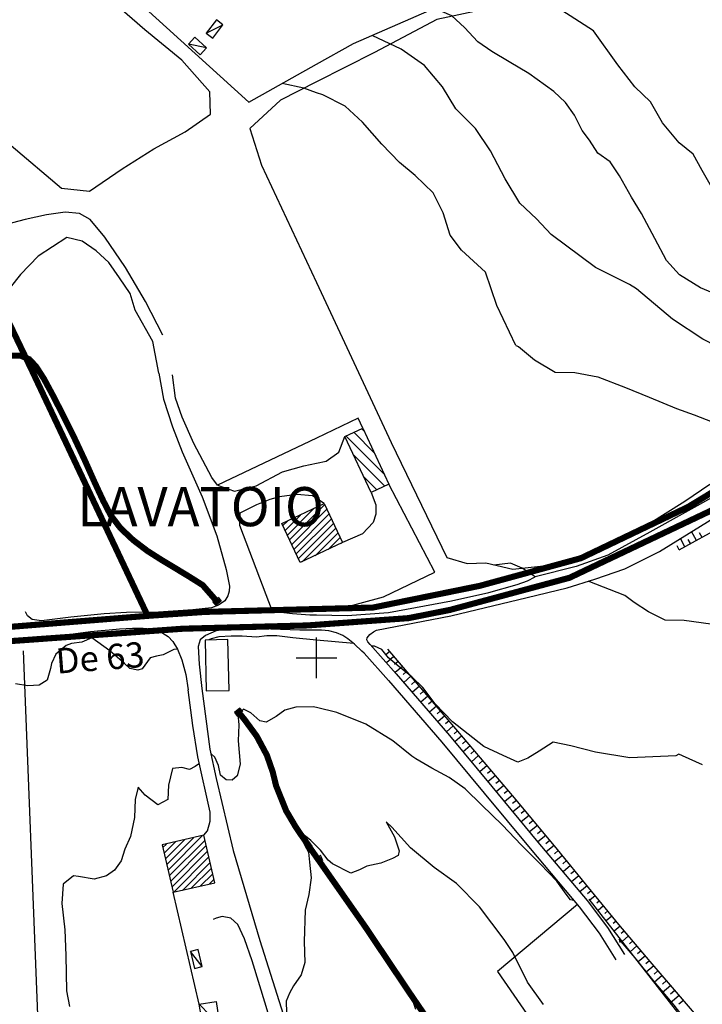
# Model space of a CAD drawing. Units: millimetres. Extents: x 1767 to 6811, y 135 to 3553.
# Drawn here: x 3165 to 3332, y 1899 to 2141 of the extents above; entities that cross this region are included whole.
import ezdxf
from ezdxf.enums import TextEntityAlignment as Align

# ---------------------------------------------------------------- set-up
doc = ezdxf.new("R2010")
doc.units = ezdxf.units.MM
doc.linetypes.add('NASCOSTA', pattern=[9.525, 6.35, -3.175])
doc.linetypes.add('NASCOSTA2', pattern=[4.7625, 3.175, -1.5875])
for name, color, linetype in [('Base_topografica_5000', 8, 'Continuous'), ('CAMP', 253, 'Continuous'), ('Edifici', 4, 'Continuous'), ('FIUME', 142, 'Continuous'), ('TESTI', 7, 'Continuous'), ('Tubazione_addutrice', 20, 'NASCOSTA'), ('Tubazione_Vertemate', 152, 'NASCOSTA2')]:
    doc.layers.add(name, color=color, linetype=linetype)
doc.styles.add('ARIAL', font='ARIAL.TTF')

# ---------------------------------------------------------------- blocks, each defined once
blk = doc.blocks.new('CAMP_60875939')
at = {"layer": 'CAMP'}
for p, q in [((1505962.554, 5063952.092), (1505965.319, 5063954.857)), ((1505962.869, 5063950.709), (1505967.515, 5063955.356)), ((1505963.183, 5063949.326), (1505969.711, 5063955.855)), ((1505963.497, 5063947.944), (1505971.907, 5063956.354)), ((1505963.811, 5063946.561), (1505972.586, 5063955.336)), ((1505962.24, 5063953.475), (1505963.123, 5063954.357)), ((1505964.126, 5063945.178), (1505972.9, 5063953.953)), ((1505964.44, 5063943.795), (1505973.215, 5063952.57)), ((1505964.818, 5063942.476), (1505973.529, 5063951.187)), ((1505967.014, 5063942.976), (1505973.843, 5063949.804)), ((1505969.211, 5063943.475), (1505974.157, 5063948.422)), ((1505971.407, 5063943.974), (1505974.472, 5063947.039)), ((1505973.603, 5063944.473), (1505974.786, 5063945.656))]:
    blk.add_line(p, q, dxfattribs=at)
blk = doc.blocks.new('CAMP_023E9443')
at = {"layer": 'CAMP'}
for p, q in [((1505993.356, 5064029.064), (1506001.993, 5064037.7)), ((1505992.27, 5064031.372), (1505996.012, 5064035.113)), ((1505992.813, 5064030.218), (1505999.218, 5064036.622)), ((1505993.9, 5064027.91), (1506002.536, 5064036.546)), ((1505994.443, 5064026.756), (1506003.079, 5064035.393)), ((1505991.727, 5064032.526), (1505992.805, 5064033.604)), ((1505994.986, 5064025.602), (1506003.622, 5064034.239)), ((1505995.529, 5064024.448), (1506004.165, 5064033.085)), ((1505996.41, 5064023.633), (1506004.709, 5064031.931)), ((1505999.616, 5064025.142), (1506005.252, 5064030.777)), ((1506002.823, 5064026.651), (1506005.795, 5064029.623)), ((1506006.029, 5064028.16), (1506006.338, 5064028.469))]:
    blk.add_line(p, q, dxfattribs=at)
blk = doc.blocks.new('CAMP_45951798')
at = {"layer": 'CAMP'}
for p, q in [((1506016.66, 5064045.107), (1506007.264, 5064054.502)), ((1506014.157, 5064050.438), (1506009.189, 5064055.406)), ((1506011.653, 5064055.77), (1506011.114, 5064056.309)), ((1506016.732, 5064042.206), (1506009.103, 5064049.835)), ((1506014.807, 5064041.302), (1506011.606, 5064044.503))]:
    blk.add_line(p, q, dxfattribs=at)
blk = doc.blocks.new('CAMP_9C82BCDD')
at = {"layer": 'CAMP'}
for p, q in [((1505993.356, 5064029.064), (1506001.993, 5064037.7)), ((1505992.27, 5064031.372), (1505996.012, 5064035.113)), ((1505992.813, 5064030.218), (1505999.218, 5064036.622)), ((1505993.9, 5064027.91), (1506002.536, 5064036.546)), ((1505994.443, 5064026.756), (1506003.079, 5064035.393)), ((1505991.727, 5064032.526), (1505992.805, 5064033.604)), ((1505994.986, 5064025.602), (1506003.622, 5064034.239)), ((1505995.529, 5064024.448), (1506004.165, 5064033.085)), ((1505996.41, 5064023.633), (1506004.709, 5064031.931)), ((1505999.616, 5064025.142), (1506005.252, 5064030.777)), ((1506002.823, 5064026.651), (1506005.795, 5064029.623)), ((1506006.029, 5064028.16), (1506006.338, 5064028.469))]:
    blk.add_line(p, q, dxfattribs=at)

msp = doc.modelspace()

# ---------------------------------------------------------------- linework, layer by layer
at = {"layer": 'Base_topografica_5000'}
for p, q in [((3210.35, 2137.91), (3214.47, 2139.96)), ((3210.44, 2134.33), (3206, 2135.21)), ((3237.46, 2076.67), (3255.83, 2037.41)), ((3239.36, 2022.38), (3237.46, 2023.65)), ((3330.77, 2013.33), (3329.57, 2015.51)), ((3332.17, 2014.1), (3331.55, 2015.22)), ((3326.56, 2011.02), (3326.02, 2012.01)), ((3327.96, 2011.79), (3326.84, 2013.83)), ((3329.36, 2012.56), (3328.78, 2013.61)), ((3237.46, 1979.49), (3237.46, 1989.49)), ((3237.46, 1979.49), (3237.46, 1989.49)), ((3246.61, 1988.05), (3237.46, 1988.88)), ((3255.43, 1986.05), (3254.51, 1985.26)), ((3232.46, 1984.49), (3237.46, 1984.49)), ((3232.46, 1984.49), (3237.46, 1984.49)), ((3237.46, 1984.49), (3242.46, 1984.49)), ((3237.46, 1984.49), (3242.46, 1984.49)), ((3256.47, 1984.83), (3254.65, 1983.28)), ((3257.51, 1983.62), (3256.62, 1982.85)), ((3258.55, 1982.41), (3256.79, 1980.89)), ((3259.6, 1981.19), (3258.72, 1980.44)), ((3260.64, 1979.98), (3258.89, 1978.48)), ((3261.68, 1978.76), (3260.81, 1978.01)), ((3262.72, 1977.55), (3260.98, 1976.05)), ((3263.76, 1976.33), (3262.89, 1975.59)), ((3264.8, 1975.12), (3263.07, 1973.63)), ((3265.85, 1973.91), (3264.98, 1973.16)), ((3266.89, 1972.69), (3265.17, 1971.21)), ((3267.93, 1971.48), (3267.07, 1970.74)), ((3268.97, 1970.26), (3267.26, 1968.79)), ((3270.01, 1969.05), (3269.16, 1968.31)), ((3271.06, 1967.83), (3269.35, 1966.37)), ((3272.1, 1966.62), (3271.24, 1965.89)), ((3273.14, 1965.39), (3271.41, 1963.93)), ((3274.17, 1964.17), (3273.3, 1963.43)), ((3275.21, 1962.95), (3273.45, 1961.46)), ((3276.24, 1961.73), (3275.36, 1960.98)), ((3277.28, 1960.51), (3275.49, 1959)), ((3278.31, 1959.29), (3277.41, 1958.53)), ((3279.35, 1958.07), (3277.54, 1956.53)), ((3280.38, 1956.85), (3279.47, 1956.08)), ((3281.42, 1955.63), (3279.58, 1954.07)), ((3282.45, 1954.41), (3281.53, 1953.63)), ((3283.49, 1953.19), (3281.62, 1951.61)), ((3284.53, 1951.97), (3283.58, 1951.17)), ((3285.56, 1950.75), (3283.66, 1949.14)), ((3286.6, 1949.52), (3285.64, 1948.72)), ((3287.62, 1948.29), (3285.7, 1946.69)), ((3288.65, 1947.06), (3287.69, 1946.26)), ((3289.67, 1945.83), (3287.75, 1944.23)), ((3290.7, 1944.6), (3289.73, 1943.8)), ((3291.72, 1943.37), (3289.79, 1941.76)), ((3292.75, 1942.15), (3291.78, 1941.34)), ((3293.77, 1940.92), (3291.83, 1939.3)), ((3294.8, 1939.69), (3293.83, 1938.88)), ((3295.82, 1938.46), (3293.9, 1936.86)), ((3296.85, 1937.21), (3295.89, 1936.43)), ((3237.46, 1934.66), (3237.75, 1934.32)), ((3297.86, 1935.97), (3295.95, 1934.42)), ((3298.87, 1934.73), (3297.93, 1933.96)), ((3299.88, 1933.49), (3298.02, 1931.97)), ((3300.89, 1932.25), (3299.97, 1931.5)), ((3301.9, 1931.01), (3300.08, 1929.52)), ((3302.91, 1929.76), (3302.01, 1929.03)), ((3208.64, 1899.49), (3202.2, 1926.95)), ((3303.92, 1928.52), (3302.14, 1927.08)), ((3304.93, 1927.29), (3304.05, 1926.57)), ((3305.95, 1926.06), (3304.64, 1924.99)), ((3306.96, 1924.83), (3306.3, 1924.28)), ((3307.98, 1923.59), (3306.61, 1922.46)), ((3309, 1922.36), (3308.3, 1921.78)), ((3310.02, 1921.12), (3308.59, 1919.94)), ((3311.04, 1919.89), (3310.3, 1919.28)), ((3312.05, 1918.67), (3310.56, 1917.42)), ((3313.08, 1917.45), (3312.31, 1916.8)), ((3314.11, 1916.22), (3312.53, 1914.89)), ((3315.14, 1915), (3314.33, 1914.32)), ((3209.36, 1908.72), (3206.49, 1912.42)), ((3316.17, 1913.78), (3314.5, 1912.37)), ((3317.2, 1912.55), (3316.35, 1911.83)), ((3318.24, 1911.33), (3316.48, 1909.85)), ((3319.27, 1910.11), (3318.36, 1909.35)), ((3320.3, 1908.9), (3318.45, 1907.32)), ((3321.34, 1907.69), (3320.39, 1906.87)), ((3322.39, 1906.48), (3320.43, 1904.79)), ((3323.43, 1905.27), (3322.42, 1904.4)), ((3324.47, 1904.05), (3322.4, 1902.27)), ((3325.52, 1902.84), (3324.45, 1901.92)), ((3326.56, 1901.63), (3324.37, 1899.75)), ((3327.6, 1900.42), (3326.48, 1899.45)), ((3208.64, 1899.49), (3215.3, 1892.61))]:
    msp.add_line(p, q, dxfattribs=at)
for points in [[(3348.08, 2258.06), (3324.1, 2250.12), (3300.2, 2241.71), (3277.73, 2230.96), (3267.1, 2225.69), (3273.51, 2215.18), (3307.96, 2162.67), (3308.06, 2154.93), (3293.61, 2147.01), (3266.98, 2141.23), (3251.71, 2133.13), (3237.46, 2125.93)], [(3237.46, 2130.29), (3246.53, 2135.36), (3276.03, 2148.29), (3308.57, 2158.22), (3262.96, 2227.68), (3237.46, 2219.09)], [(3335.5, 2098.49), (3332.22, 2104.21), (3329.96, 2108.18), (3326.57, 2110.95), (3322.44, 2115.92), (3319.5, 2121.03), (3315.68, 2124.74), (3311.5, 2130.16), (3305.5, 2138.49), (3299.79, 2142.19), (3293.69, 2146.02), (3288.45, 2148.71), (3282.5, 2150.66), (3275.59, 2151.44), (3269.83, 2152.98), (3264.94, 2154.9), (3260.97, 2158.76), (3257.53, 2164.35), (3254.36, 2170.08), (3251.56, 2177.64), (3249.09, 2184.92), (3245.14, 2190.51), (3241.27, 2196.54), (3237.46, 2201.69)], [(3161.77, 2177.73), (3161.08, 2175.27), (3220.8, 2120.98), (3237.46, 2130.29)], [(3132.32, 2141.85), (3137.92, 2133.91), (3148.88, 2123.19), (3162.4, 2110.31), (3174.82, 2099.88), (3181.7, 2099.14), (3189.74, 2104.56), (3197.5, 2109.51), (3205.18, 2113.65), (3211.37, 2118.03), (3211.21, 2123.49), (3204.34, 2131.24), (3195.31, 2138.75), (3184.74, 2147.94)], [(3336.33, 2073.52), (3331.82, 2075.39), (3326.59, 2078.57), (3323.46, 2082.06), (3320.54, 2087.51), (3317.31, 2093.63), (3314.86, 2097.64), (3311.87, 2102.91), (3309.56, 2106.29), (3306.53, 2108.44), (3304.49, 2111.62), (3302.74, 2113.99), (3300.8, 2117.8), (3298.66, 2120.86), (3295.78, 2123.61), (3289.64, 2127.97), (3284.76, 2130.85), (3280.56, 2133.44), (3277.08, 2135.76), (3273.8, 2139.27), (3270.68, 2142.16), (3268.27, 2143.22), (3266.68, 2144.2)], [(3344.98, 2059.34), (3339.07, 2059.3), (3332.38, 2062.81), (3324.9, 2067.72), (3316.09, 2075.09), (3314.38, 2076.2), (3306.03, 2080.34), (3295.14, 2088.43), (3291.52, 2092.31), (3287.41, 2096.2), (3283.78, 2102.16), (3280.19, 2109.05), (3276.54, 2114.5), (3271.7, 2119.36), (3268.37, 2124.76), (3263.97, 2129.96), (3258.22, 2133.95), (3251.11, 2137.37)], [(3237.46, 2125.93), (3228.57, 2121.44), (3221.04, 2114.46), (3223.97, 2105.47), (3237.46, 2076.67)], [(3237.46, 2123.28), (3234.34, 2124.37), (3228.98, 2125.55)], [(3286.43, 2061.2), (3281.76, 2071.03), (3278.96, 2079.21), (3273.06, 2084.63), (3270.3, 2088.29), (3268.54, 2093.77), (3266.1, 2098.68), (3261.7, 2102.97), (3257.85, 2106.17), (3253.48, 2110.66), (3248.75, 2116.09), (3244.46, 2120), (3238.98, 2122.75), (3237.46, 2123.28)], [(3199.69, 2063.75), (3195.46, 2071.98), (3190.49, 2080.38), (3185.47, 2087.85), (3181.84, 2092.15), (3179.2, 2093.62), (3175.69, 2093.93), (3171.15, 2093.3), (3165.89, 2092.15), (3159.99, 2090.56), (3153.76, 2088.48), (3147.36, 2085.9), (3141.6, 2083.21), (3137.26, 2080.82), (3133.96, 2078.67), (3130.88, 2076.59), (3128.02, 2074.7), (3125.49, 2073.53), (3123.27, 2073.13), (3120.99, 2073.68), (3118.54, 2075.2), (3115.75, 2077.79), (3112.55, 2081.49)], [(3198.73, 2054.46), (3197.26, 2062.23), (3192.88, 2069.86), (3191.63, 2073.97), (3189.05, 2077.79), (3186.47, 2081.58), (3183.32, 2084.48), (3179.91, 2086.82), (3176.15, 2087.71), (3169.05, 2083.18), (3164.69, 2078.63), (3162.18, 2075.47)], [(3286.43, 2061.2), (3287.05, 2060.99), (3291.03, 2057.72), (3296.07, 2054.65), (3300.94, 2054.59), (3306.55, 2053.48), (3313.39, 2050.87), (3319.16, 2048.52), (3325.89, 2045.76), (3330.21, 2044.16), (3337.19, 2041.52), (3341.9, 2041.39), (3343.64, 2041.95)], [(3213.39, 1997.92), (3209.48, 2002.39), (3206.22, 2004.45), (3203.17, 2006.29), (3199.65, 2008.41), (3195.89, 2010.79), (3192.4, 2013.45), (3189.29, 2016.38), (3186.9, 2019.53), (3185.07, 2023.03), (3182.97, 2027.57), (3180.49, 2033.11), (3177.83, 2038.79), (3175.05, 2044.38), (3172.55, 2049.22), (3170.45, 2053.12), (3168.58, 2056.01), (3166.89, 2057.85), (3164.74, 2058.73), (3161.73, 2058.71)], [(3198.73, 2054.46), (3199.89, 2048.01), (3202.07, 2041.25), (3204.43, 2035.11), (3209.38, 2024.06), (3212.94, 2014.46), (3215.26, 2006.22), (3216.08, 2002.16), (3215.96, 2000.88), (3215.69, 1999.72), (3214.94, 1998.54), (3213.38, 1997.49), (3211.63, 1996.82)], [(3213.16, 2026.9), (3211.76, 2028.77), (3207.33, 2037.17), (3204.48, 2043.63), (3202.84, 2048.27), (3202.07, 2053.98)], [(3248.8, 2040.91), (3247.68, 2043.34), (3237.46, 2038.48)], [(3237.46, 2038.48), (3213.16, 2026.9), (3217.29, 2025.48)], [(3237.46, 2032.35), (3239.81, 2032.84), (3242.92, 2035.01), (3244.43, 2038.86)], [(3252.18, 1991.31), (3270.47, 1994.84), (3289.21, 1999.34), (3299.05, 2001.68), (3305.86, 2003.85), (3313.19, 2006.38), (3321.69, 2010.67), (3336.26, 2019.62), (3361.17, 2033.07), (3370.21, 2038.46), (3371.38, 2038.38), (3372.34, 2037.88), (3373.33, 2036.62)], [(3341.95, 2039.17), (3340.06, 2034.78), (3339.01, 2030.17), (3338.34, 2028.15), (3338.04, 2026.68), (3335.93, 2024.63), (3319.34, 2015.35), (3309.05, 2009.75), (3301.24, 2006.92), (3291.21, 2004.45), (3287.97, 2006.57), (3285.12, 2007.76), (3281.04, 2007.31)], [(3255.83, 2037.41), (3269.49, 2009.18), (3274.49, 2007.71), (3279.08, 2007.81), (3285.66, 2006.33), (3298.53, 2007.67), (3314.12, 2014.3), (3327.91, 2022.98), (3334.09, 2027.14)], [(3326.56, 2011.02), (3337.29, 2016.9), (3346.52, 2021.94), (3354.24, 2026.13), (3360.45, 2029.48), (3365.16, 2031.98), (3368.37, 2033.64), (3370.07, 2034.45), (3370.45, 2034.52), (3370.67, 2034.44), (3370.91, 2034.29), (3371.18, 2034.08), (3371.47, 2033.82), (3371.78, 2033.49), (3372.12, 2033.11), (3372.48, 2032.67)], [(3217.29, 2025.48), (3222.63, 2026.78), (3229.09, 2030.16), (3234.32, 2031.68), (3237.46, 2032.35)], [(3237.46, 1996.11), (3241.55, 1996.15), (3253.91, 1999.5), (3266.48, 2005.54), (3255.24, 2027.19)], [(3237.46, 2023.65), (3236.5, 2024.29), (3232.61, 2024.61), (3228.33, 2024.05), (3225.97, 2023.41), (3222.73, 2022.09), (3218.65, 2020.04)], [(3250.87, 2025.14), (3252.01, 2022.07), (3252.02, 2019.81), (3251.38, 2017.77), (3248.77, 2014.98), (3243.86, 2012.82)], [(3218.65, 2020.04), (3218.52, 2017.06), (3226.57, 1996.02), (3237.46, 1996.11)], [(3237.46, 1995.06), (3245.02, 1994.94), (3255.13, 1995.68), (3270.63, 1998.52), (3279.77, 2000.58), (3286.77, 2002.56), (3289.31, 2003.44), (3291.21, 2004.45)], [(3334.3, 1992.75), (3327.79, 1993.67), (3323.07, 1993.74), (3319.02, 1995.81), (3315.53, 1998.11), (3313.17, 1999.82), (3304.16, 2003.31)], [(3213.32, 1999.42), (3214.06, 1998.41), (3212.72, 1997.43), (3212, 1998.37)], [(3211.63, 1996.82), (3207.04, 1996.31), (3198.6, 1995.73), (3190.73, 1995.64), (3185.3, 1995.33), (3177.12, 1994.53), (3169.87, 1993.63), (3167.6, 1993.95), (3166.41, 1994.81), (3165.96, 1995.8)], [(3226.57, 1996.02), (3231.52, 1995.42), (3235.85, 1995.09), (3237.46, 1995.06)], [(3163.77, 1988.18), (3168.7, 1989.02), (3173.76, 1989.81), (3178.23, 1990.47), (3181.94, 1990.97), (3184.56, 1991.27), (3186.48, 1991.42), (3189.08, 1991.61), (3192.23, 1991.82), (3194.87, 1991.83), (3196.89, 1991.62), (3198.49, 1991.21), (3199.73, 1990.59), (3200.97, 1989.8), (3202.18, 1988.54), (3203.28, 1986.68), (3204.34, 1984.03), (3205.37, 1980.46), (3205.92, 1976.65)], [(3237.46, 1991.34), (3233.35, 1991.31), (3226.19, 1991.55), (3216.41, 1991.84), (3212.79, 1991.14), (3210.21, 1990.03), (3208.88, 1988.92), (3208.41, 1987.33), (3208.62, 1982.94), (3209.27, 1977.03)], [(3237.46, 1988.88), (3231.64, 1989.41), (3227.67, 1989.94), (3225.22, 1989.91), (3222.71, 1989.56), (3219.16, 1989.81), (3216.5, 1989.83), (3213.44, 1989.64), (3211.55, 1989.18), (3211.03, 1988.91)], [(3249.14, 1985.63), (3248.59, 1986.14), (3246.78, 1987.91), (3245.14, 1989.17), (3243.9, 1989.98), (3242.36, 1990.68), (3240.49, 1991.17), (3238.68, 1991.34), (3237.46, 1991.34)], [(3250.64, 1987.76), (3250.06, 1988.47), (3249.82, 1988.96), (3249.89, 1989.42), (3250.58, 1990.22), (3251.49, 1990.88), (3252.18, 1991.31)], [(3203.28, 1986.68), (3202.38, 1986.59), (3199.74, 1985.23), (3198.15, 1984.96), (3196.62, 1984.53), (3194.59, 1981.81), (3193.53, 1981.52), (3191.6, 1981.89), (3190.3, 1983.17), (3186.66, 1986.28), (3182.28, 1989.45), (3179.81, 1988.34), (3177.22, 1988.05), (3175.95, 1987.57), (3173.42, 1985.4), (3172.31, 1983.14), (3172.09, 1981.88), (3171.29, 1979.01), (3169.3, 1977.81), (3166.51, 1977.63), (3163.54, 1978.15)], [(3250.64, 1987.76), (3257.03, 1980.63), (3270.15, 1965.45), (3280.54, 1952.92), (3291.84, 1939.29), (3303.95, 1924.93), (3308.93, 1918.32), (3313.09, 1911.67)], [(3332.25, 1958.22), (3327.35, 1960.49), (3326.47, 1960.85), (3325.73, 1960.45), (3314.43, 1959.98), (3305.99, 1961.37), (3299.9, 1962.95), (3295.62, 1963.8), (3292.15, 1961.63), (3289.35, 1959.88), (3286.94, 1958.93), (3283.28, 1960.53), (3278.58, 1962.73), (3270.89, 1968.81), (3266.57, 1973.24), (3263.58, 1977.25), (3260.86, 1979.86), (3257.73, 1982.31), (3255.11, 1984.55), (3253.47, 1986.57), (3251.7, 1987.42), (3250.99, 1987.36)], [(3165.38, 1986.25), (3168.9, 1896.86), (3194.64, 1890.29), (3173.92, 1771.06)], [(3249.14, 1985.63), (3255.15, 1978.97), (3268.24, 1963.83), (3278.61, 1951.32), (3289.92, 1937.69), (3301.99, 1923.38), (3306.87, 1916.9), (3310.97, 1910.34)], [(3446.3, 1766.2), (3437.62, 1776.19), (3428.58, 1786.39), (3419.19, 1796.8), (3409.48, 1807.39), (3399.77, 1817.97), (3390.1, 1828.51), (3380.47, 1839.02), (3371.33, 1849.11), (3363.12, 1858.42), (3355.85, 1866.95), (3349.33, 1874.85), (3342.5, 1883.03), (3335.17, 1891.66), (3327.35, 1900.72), (3319.41, 1909.94), (3311.71, 1919.07), (3304.27, 1928.09), (3296.63, 1937.48), (3286.09, 1950.13), (3272.19, 1966.51), (3254.94, 1986.62)], [(3209.79, 1940.94), (3210.69, 1942.07), (3211.35, 1944.41), (3211.36, 1946.61), (3208.31, 1960.2), (3207.07, 1967.93), (3205.92, 1976.65)], [(3209.27, 1977.03), (3211.25, 1962.13), (3212.79, 1954.88), (3216.98, 1937.23), (3223.56, 1915.08), (3228.79, 1898.56), (3233.03, 1884.97), (3236.03, 1877.21), (3237.46, 1871.47)], [(3237.46, 1972.29), (3236.6, 1972.49), (3232.35, 1972.42), (3229.68, 1971.7), (3227.54, 1970.11), (3225.12, 1968.71), (3223.56, 1969.06), (3221.35, 1971.01), (3219.53, 1971.92), (3218.11, 1970.68), (3218.33, 1968.1), (3218.2, 1964.16), (3218.72, 1958.43), (3217.97, 1955.54), (3216.73, 1954.51), (3215.22, 1954.54), (3213.83, 1955.75), (3213.34, 1958.08), (3212.47, 1960.16), (3211.58, 1960.98), (3211.51, 1960.92)], [(3219.32, 1971.35), (3218.64, 1972.19), (3217.27, 1971.08), (3218.04, 1970.14)], [(3217.95, 1971.62), (3219.8, 1969.34), (3222.76, 1965.29), (3225.25, 1960.63), (3226.7, 1956.47), (3227.54, 1953.1), (3229.98, 1946.99), (3232.23, 1943.21), (3233.72, 1940.97), (3235.26, 1938.79), (3235.81, 1937.92)], [(3300.69, 1924.92), (3299.85, 1925.13), (3298.76, 1926.51), (3296.5, 1929.71), (3292.38, 1933.95), (3287.84, 1938.56), (3283.05, 1943.52), (3278.1, 1948.36), (3274.01, 1952.35), (3270.07, 1955.15), (3265.79, 1957.47), (3261.86, 1959.7), (3260.91, 1960.4), (3256.24, 1964.17), (3249.56, 1968.25), (3242.48, 1971.06), (3237.46, 1972.29)], [(3208.68, 1958.55), (3207.67, 1957.84), (3206.27, 1957.09), (3204.38, 1957.56), (3202.09, 1957.36), (3201.12, 1953.23), (3200.94, 1949.77), (3198.48, 1948.42), (3195.36, 1950.77), (3193.67, 1952.76), (3192.89, 1949.7), (3192.73, 1945.34), (3191.72, 1940.69), (3190.4, 1937.58), (3189.46, 1934.67), (3187.83, 1932.38), (3185.89, 1931.01), (3182.81, 1930.17), (3178.97, 1930.79), (3177.72, 1931.01), (3175.19, 1928.93), (3174.88, 1924.22), (3175.58, 1917.77), (3175.88, 1911.41), (3176.07, 1902.79), (3176.76, 1898.94)], [(3293.24, 1899.43), (3289.32, 1904.91), (3285.71, 1912.15), (3283.56, 1915.33), (3277.48, 1923.36), (3271.85, 1929.07), (3266.39, 1933.06), (3260.52, 1937.84), (3255.92, 1942.93), (3254.55, 1944.22), (3256.63, 1940.58), (3257.77, 1937.13), (3257.51, 1936.01), (3256.12, 1935.21), (3253.25, 1934.12), (3249.84, 1933.35), (3248.02, 1932.47), (3245.92, 1931.67), (3241.35, 1933.93), (3240.31, 1934.83), (3238.43, 1937.31), (3237.46, 1938.31)], [(3237.46, 1938.31), (3236.09, 1939.7), (3234.75, 1940.74), (3232.45, 1942.87), (3233.31, 1941.22), (3233.86, 1940.13), (3234.51, 1938.6), (3235.52, 1936.84), (3235.76, 1934.34), (3236.17, 1930.53), (3235.57, 1926.44), (3234.67, 1922.56), (3234.41, 1914.88), (3234.55, 1909.7), (3233.67, 1906.66), (3231.83, 1903.99), (3230.84, 1902.18), (3230.01, 1900.24), (3230.06, 1897.37), (3230.38, 1895.45), (3231.01, 1894.17), (3231.49, 1892), (3231.65, 1890.2), (3231.5, 1889.86)], [(3235.75, 1939.11), (3236.32, 1938.28), (3235.3, 1937.56), (3234.72, 1938.39)], [(3237.46, 1935.17), (3237.21, 1934.95), (3237.46, 1934.66)], [(3238.99, 1934.65), (3238.43, 1936.05), (3237.46, 1935.17)], [(3238.62, 1934.71), (3249.3, 1918.68), (3260.56, 1901.92), (3263.62, 1897.43), (3266.54, 1893.15), (3275.9, 1876.66), (3284.52, 1862.14), (3289.85, 1852.79), (3292.62, 1848.34), (3293.41, 1846.47)], [(3301.54, 1923.92), (3281.89, 1907.5), (3310.02, 1866.86), (3334.46, 1886.84), (3304.4, 1925.3)], [(3228.93, 1884.04), (3228.85, 1885.97), (3228.39, 1887.86), (3225.1, 1898.89), (3221.66, 1910.08), (3219.73, 1915.54), (3218.1, 1919.06), (3216.41, 1920.58), (3214.27, 1921.04), (3212.81, 1920.6), (3212.09, 1920.27)], [(3334.48, 1887.4), (3329.87, 1893.27), (3325.33, 1899.21), (3320.39, 1905.05), (3315.71, 1910.87), (3311.78, 1915.46), (3311.94, 1914.61)], [(3265.26, 1895.56), (3262.42, 1899.7), (3260.42, 1902.12), (3261.76, 1898.22)]]:
    msp.add_lwpolyline(points, dxfattribs=at)
at = {"layer": 'Edifici'}
for points in [[(3212.88, 2141.19), (3210.35, 2137.91), (3211.94, 2136.69), (3214.47, 2139.96), (3212.88, 2141.19)], [(3207.56, 2136.94), (3210.44, 2134.33), (3208.87, 2132.6), (3206, 2135.21), (3207.56, 2136.94)], [(3250.87, 2025.14), (3244.43, 2038.86), (3248.8, 2040.91), (3255.24, 2027.19), (3250.87, 2025.14)], [(3239.36, 2022.38), (3243.86, 2012.82), (3233.46, 2007.93), (3228.96, 2017.48), (3239.36, 2022.38)], [(3210.36, 1976.39), (3215.97, 1976.51), (3215.68, 1989.01), (3210.07, 1988.88), (3210.36, 1976.39)], [(3202.2, 1926.95), (3212.44, 1929.28), (3209.79, 1940.94), (3199.55, 1938.61), (3202.2, 1926.95)], [(3209.36, 1908.72), (3208.36, 1912.87), (3206.49, 1912.42), (3207.49, 1908.26), (3209.36, 1908.72)], [(3212.78, 1900.15), (3213.65, 1894.67), (3215.02, 1894.35), (3215.3, 1892.61), (3213.23, 1892.28), (3212.97, 1893.95), (3210.68, 1893.58), (3210.3, 1895.94), (3209.17, 1896.18), (3208.64, 1899.49), (3212.78, 1900.15)]]:
    msp.add_lwpolyline(points, close=True, dxfattribs=at)
at = {"layer": 'Edifici', "color": 7, "linetype": 'ByBlock'}
msp.add_lwpolyline([(3239.36, 2022.38), (3243.86, 2012.82), (3233.46, 2007.93), (3228.96, 2017.48), (3239.36, 2022.38)], close=True, dxfattribs=at)
at = {"layer": 'FIUME', "linetype": 'ByBlock', "const_width": 1.5}
for points in [[(3213.38, 1997.92), (3209.48, 2002.38), (3206.21, 2004.44), (3203.16, 2006.29), (3199.64, 2008.4), (3195.88, 2010.79), (3192.39, 2013.45), (3189.28, 2016.38), (3186.89, 2019.53), (3185.07, 2023.03), (3182.96, 2027.57), (3180.49, 2033.11), (3177.83, 2038.79), (3175.05, 2044.37), (3172.55, 2049.22), (3170.44, 2053.12), (3168.58, 2056), (3166.88, 2057.84), (3164.73, 2058.73), (3161.73, 2058.71)], [(3217.94, 1971.62), (3219.79, 1969.33), (3222.76, 1965.28), (3225.25, 1960.63), (3226.7, 1956.47), (3227.53, 1953.09), (3229.98, 1946.99), (3232.22, 1943.2), (3233.72, 1940.96), (3235.26, 1938.79), (3235.81, 1937.91)], [(3235.81, 1937.91), (3249.29, 1918.68), (3260.55, 1901.92), (3263.62, 1897.42), (3266.53, 1893.15), (3275.9, 1876.66), (3284.52, 1862.13), (3289.84, 1852.79), (3292.62, 1848.34), (3293.4, 1846.47)]]:
    msp.add_lwpolyline(points, dxfattribs=at)
at = {"layer": 'FIUME', "flags": 128}
for points in [[(3213.38, 1997.92), (3209.48, 2002.38), (3206.21, 2004.44), (3203.16, 2006.29), (3199.64, 2008.4), (3195.88, 2010.79), (3192.39, 2013.45), (3189.28, 2016.38), (3186.89, 2019.53), (3185.07, 2023.03), (3182.96, 2027.57), (3180.49, 2033.11), (3177.83, 2038.79), (3175.05, 2044.37), (3172.55, 2049.22), (3170.44, 2053.12), (3168.58, 2056), (3166.88, 2057.84), (3164.73, 2058.73), (3161.73, 2058.71)], [(3217.94, 1971.62), (3219.79, 1969.33), (3222.76, 1965.28), (3225.25, 1960.63), (3226.7, 1956.47), (3227.53, 1953.09), (3229.98, 1946.99), (3232.22, 1943.2), (3233.72, 1940.96), (3235.26, 1938.79), (3235.81, 1937.91)], [(3238.62, 1934.71), (3249.29, 1918.68), (3260.55, 1901.92), (3263.62, 1897.42), (3266.53, 1893.15), (3275.9, 1876.66), (3284.52, 1862.13), (3289.84, 1852.79), (3292.62, 1848.34), (3293.4, 1846.47)]]:
    msp.add_lwpolyline(points, dxfattribs=at)
at = {"layer": 'Tubazione_addutrice', "ltscale": 1.5, "const_width": 1.5}
msp.add_lwpolyline([(3345.61, 2031.82), (3328.71, 2021.56), (3302.41, 2008.99), (3277.56, 2002.2), (3251.28, 1996.86), (3210.05, 1995.8), (3195.97, 1994.83), (3167.63, 2054.88), (3152.41, 2086.62), (3124.07, 2119.19), (3084.57, 2167.73), (3091.78, 2190.73), (3101.94, 2244.35), (3112.72, 2282.61), (3095.63, 2341.38), (3034.23, 2387.74), (3028.34, 2395.46), (3017.25, 2468.72)], dxfattribs=at)
at = {"layer": 'Tubazione_addutrice', "ltscale": 2, "const_width": 1.5}
msp.add_lwpolyline([(3195.97, 1994.83), (3162.46, 1992.15), (3110.28, 1982.01), (3077.7, 1973.3), (3055.27, 1960.81), (3055.27, 1960.81), (3023.2, 1947.86), (3023.2, 1947.86), (3004.59, 1946.94), (2987.92, 1946.61)], dxfattribs=at)
at = {"layer": 'Tubazione_Vertemate', "ltscale": 1.5, "const_width": 1.5}
msp.add_lwpolyline([(2975.19, 1945.18), (2982.14, 1943.61), (3001.37, 1943.7), (3018.42, 1944.6), (3025.99, 1945.13), (3047.3, 1953.25), (3069.76, 1966.7), (3086.68, 1972.49), (3096.15, 1975.36), (3143.84, 1984.89), (3159.98, 1988.46), (3159.98, 1988.46), (3204.62, 1991.67), (3235.27, 1992.48), (3260.04, 1994.27), (3270.2, 1996.28), (3299.61, 2004.18), (3338.44, 2022.6)], dxfattribs=at)

# ---------------------------------------------------------------- block references
at = {"layer": 'CAMP', "color": 252}
for name in ['CAMP_45951798', 'CAMP_023E9443', 'CAMP_9C82BCDD', 'CAMP_60875939']:
    msp.add_blockref(name, (-1502762.52, -5062015.55), dxfattribs=at)

# ---------------------------------------------------------------- texts
at = {"layer": 'TESTI', "color": 7, "linetype": 'ByBlock', "style": 'ARIAL', "width": 0.982184}
msp.add_text('LAVATOIO', height=9.6, dxfattribs=at).set_placement((3208.96, 2016.85, -161.6), align=Align.CENTER)
at = {"layer": 'Tubazione_Vertemate', "style": 'ARIAL'}
msp.add_text('De 63', height=6.2, rotation=4.515, dxfattribs=at).set_placement((3173.66, 1980.61))

doc.saveas('drawing.dxf')
